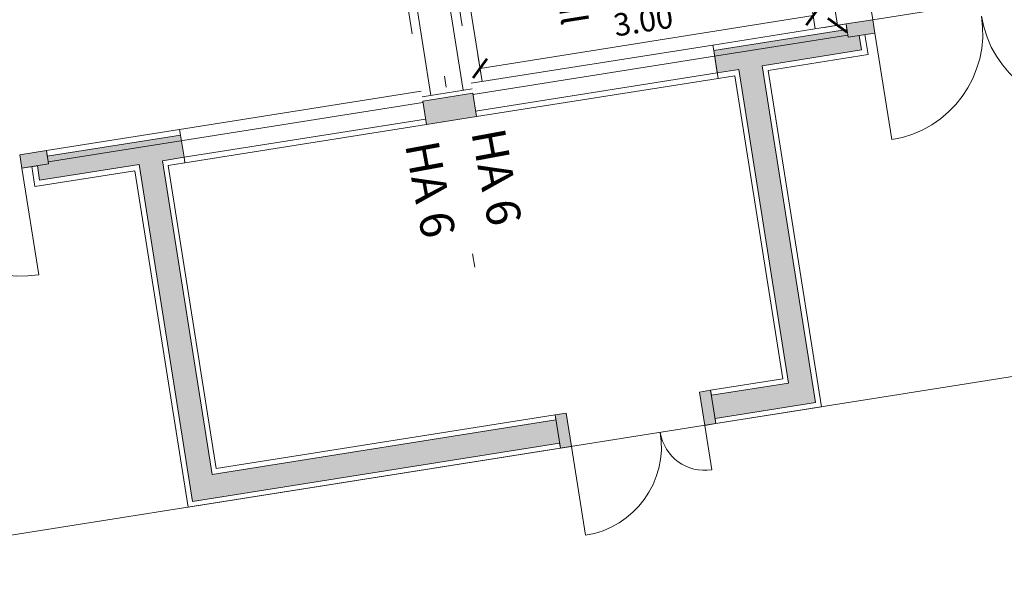
# Model space of a CAD drawing. Units: metres. Extents: x 6212 to 6591, y 343598 to 344032.
# Drawn here: x 6235 to 6244, y 343996 to 344001 of the extents above; entities that cross this region are included whole.
import ezdxf

# ---------------------------------------------------------------- set-up
doc = ezdxf.new("R2010")
doc.units = ezdxf.units.M
doc.header["$LTSCALE"] = 3
doc.header["$PDMODE"] = 35
doc.header["$PDSIZE"] = 0.3
for name, pattern in [('AUSGEZOGEN', [0]), ('CONTINOUS', [0]), ('DASHED', [0.75, 0.5, -0.25]), ('MITTE', [2, 1.25, -0.25, 0.25, -0.25]), ('STRICHPUNKT', [7, 5, -1, 0, -1])]:
    doc.linetypes.add(name, pattern=pattern)
doc.layers.get('0').update_dxf_attribs({"linetype": 'CONTINUOUS', "lineweight": 30})
doc.layers.get('Defpoints').update_dxf_attribs({"linetype": 'CONTINUOUS'})
for name, color, linetype, lineweight in [('A_00_Achsen Haupt', 7, 'STRICHPUNKT', 13), ('A_00_Block', 214, 'CONTINUOUS', 0), ('A_00_Raster_Achsen_TXT', 251, 'MITTE', 13), ('A_00_UNBESTIMMT', 7, 'CONTINUOUS', 9), ('A_01_Bebauung_Bestand', 7, 'CONTINUOUS', 20), ('A_03_FETÜ_SN', 131, 'CONTINUOUS', 13), ('A_04_Aufstellbereich', 75, 'DASHED', 9), ('A_04_Aufstellbereich_TXT', 11, 'CONTINOUS', 9), ('A_04_Möblierung_Lose', 7, 'CONTINUOUS', 5), ('A_06_DIM_Kotenschnur', 7, 'CONTINUOUS', 5)]:
    doc.layers.add(name, color=color, linetype=linetype, lineweight=lineweight)
doc.layers.add('A_00_Hilfskonstruktion', color=30, linetype='CONTINUOUS', lineweight=0, plot=False)
doc.layers.add('A_06_Solid_Bestand', color=7, linetype='CONTINUOUS', lineweight=0, true_color=0x595959)
doc.layers.add('B_S+V_Schraff_SV', color=7, linetype='CONTINUOUS', lineweight=13, true_color=0xa5e59f, transparency=0.4)
doc.styles.add('G0', font='simplex.shx')
doc.styles.get("Standard").update_dxf_attribs({"font": 'simplex.shx'})
doc.dimstyles.get("Standard").update_dxf_attribs({"dimtxt": 0.2, "dimasz": 0.15, "dimexe": 0.1, "dimexo": 0.0225, "dimgap": 0.09, "dimtad": 1, "dimzin": 0, "dimdsep": 46, "dimtxsty": 'Standard', "dimblk": 'ARCHTICK', "dimcen": 0.09, "dimclrd": 256, "dimclre": 256, "dimadec": 0, "dimazin": 0, "dimtfac": 1, "dimtofl": 0, "dimtmove": 0, "dimatfit": 3, "dimldrblk": 'ARCHTICK', "dimfxl": 0.12, "dimfxlon": 1, "dimtolj": 1, "dimtzin": 0, "dimlwd": 5, "dimlwe": 5, "dimarcsym": 0})

# ---------------------------------------------------------------- blocks, each defined once
blk = doc.blocks.new('TUER')
at = {"layer": 'A_03_FETÜ_SN'}
blk.add_line((-1, 0), (0, 0), dxfattribs=at)
blk.add_arc((0, 0), 1, 90, 180, dxfattribs=at)
blk = doc.blocks.new('_ArchTick')
at = {"color": 0, "linetype": 'ByBlock', "const_width": 0.15}
blk.add_lwpolyline([(-0.5, -0.5), (0.5, 0.5)], dxfattribs=at)
blk = doc.blocks.new('*D45')
at = {"layer": 'A_06_DIM_Kotenschnur', "lineweight": 5, "transparency": 16777216}
for p, q in [((13.7277, -12.3617), (13.5372, -12.2516)), ((12.6636, -13.9643), (13.6238, -12.3017)), ((12.7676, -14.0243), (12.577, -13.9143))]:
    blk.add_line(p, q, dxfattribs=at)
at = {"layer": 'Defpoints', "color": 0, "transparency": 16777216}
for p in [(13.6238, -12.3017), (13.9499, -12.49), (12.9897, -14.1526)]:
    blk.add_point(p, dxfattribs=at)
at = {"layer": 'A_06_DIM_Kotenschnur', "lineweight": 5, "transparency": 16777216, "xscale": 0.15, "yscale": 0.15, "zscale": 0.15}
for p, rotation in [((13.6238, -12.3017), 59.99473819539144), ((12.6636, -13.9643), 239.9947381953914)]:
    blk.add_blockref('_ArchTick', p, dxfattribs=dict(at, rotation=rotation))
at = {"layer": 'A_06_DIM_Kotenschnur', "color": 0, "transparency": 16777216, "insert": (12.9792, -13.038), "char_height": 0.2, "attachment_point": 5, "rotation": 59.99474}
blk.add_mtext('\\A1;1.92', dxfattribs=at)
blk = doc.blocks.new('*D46')
at = {"layer": 'A_06_DIM_Kotenschnur', "lineweight": 5, "transparency": 16777216}
for p, q in [((13.2252, -12.3105), (13.1152, -12.501)), ((13.1652, -12.4144), (14.8279, -13.3746)), ((14.8879, -13.2707), (14.7779, -13.4612))]:
    blk.add_line(p, q, dxfattribs=at)
at = {"layer": 'Defpoints', "color": 0, "transparency": 16777216}
for p in [(13.3287, -12.1313), (14.9914, -13.0914), (14.8279, -13.3746)]:
    blk.add_point(p, dxfattribs=at)
at = {"layer": 'A_06_DIM_Kotenschnur', "lineweight": 5, "transparency": 16777216, "xscale": 0.15, "yscale": 0.15, "zscale": 0.15}
for p, rotation in [((13.1652, -12.4144), 149.994738322795), ((14.8279, -13.3746), 329.9947383227949)]:
    blk.add_blockref('_ArchTick', p, dxfattribs=dict(at, rotation=rotation))
at = {"layer": 'A_06_DIM_Kotenschnur', "color": 0, "transparency": 16777216, "insert": (14.0916, -12.73), "char_height": 0.2, "attachment_point": 5, "rotation": 329.99474}
blk.add_mtext('\\A1;1.92', dxfattribs=at)
blk = doc.blocks.new('*D67')
at = {"layer": 'A_06_DIM_Kotenschnur', "linetype": 'AUSGEZOGEN', "lineweight": 5, "transparency": 16777216}
for p, q in [((17.0544, -5.9195), (17.1644, -5.729)), ((18.6732, -6.7158), (17.1144, -5.8156)), ((18.6132, -6.8197), (18.7232, -6.6292))]:
    blk.add_line(p, q, dxfattribs=at)
at = {"layer": 'Defpoints', "color": 0, "linetype": 'AUSGEZOGEN', "transparency": 16777216}
for p in [(17.1144, -5.8156), (15.6, -8.4381), (17.1587, -9.3383)]:
    blk.add_point(p, dxfattribs=at)
at = {"layer": 'A_06_DIM_Kotenschnur', "linetype": 'AUSGEZOGEN', "lineweight": 5, "transparency": 16777216, "xscale": 0.15, "yscale": 0.15, "zscale": 0.15}
for p, rotation in [((17.1144, -5.8156), 149.994738329178), ((18.6732, -6.7158), 329.9947383291781)]:
    blk.add_blockref('_ArchTick', p, dxfattribs=dict(at, rotation=rotation))
at = {"layer": 'A_06_DIM_Kotenschnur', "color": 0, "linetype": 'AUSGEZOGEN', "transparency": 16777216, "insert": (17.9888, -6.1012), "char_height": 0.2, "attachment_point": 5, "rotation": 329.99474}
blk.add_mtext('\\A1;1.80', dxfattribs=at)
blk = doc.blocks.new('*D68')
at = {"layer": 'A_06_DIM_Kotenschnur', "linetype": 'AUSGEZOGEN', "lineweight": 5, "transparency": 16777216}
for p, q in [((16.9702, -9.4267), (18.4705, -6.8288)), ((18.3666, -6.7687), (18.5571, -6.8788)), ((16.8663, -9.3667), (17.0568, -9.4767))]:
    blk.add_line(p, q, dxfattribs=at)
at = {"layer": 'Defpoints', "color": 0, "linetype": 'AUSGEZOGEN', "transparency": 16777216}
for p in [(18.2858, -6.7221), (18.4705, -6.8288), (16.7856, -9.3201)]:
    blk.add_point(p, dxfattribs=at)
at = {"layer": 'A_06_DIM_Kotenschnur', "linetype": 'AUSGEZOGEN', "lineweight": 5, "transparency": 16777216, "xscale": 0.15, "yscale": 0.15, "zscale": 0.15}
for p, rotation in [((18.4705, -6.8288), 59.99473834990965), ((16.9702, -9.4267), 239.9947383499097)]:
    blk.add_blockref('_ArchTick', p, dxfattribs=dict(at, rotation=rotation))
at = {"layer": 'A_06_DIM_Kotenschnur', "color": 0, "linetype": 'AUSGEZOGEN', "transparency": 16777216, "insert": (17.5558, -8.0327), "char_height": 0.2, "attachment_point": 5, "rotation": 59.99474}
blk.add_mtext('\\A1;3.00', dxfattribs=at)
blk = doc.blocks.new('Grundriss_G1_G2')
at = {"layer": 'A_06_Solid_Bestand', "ltscale": 10}
for points in [[(20.7057, -9.763), (20.7447, -9.7855), (20.6947, -9.8721), (20.4349, -9.722), (20.4849, -9.6354), (20.5239, -9.6579), (20.8714, -9.0561), (18.4259, -7.6439), (18.3284, -7.8127), (18.1552, -7.7127), (18.7553, -6.6735), (18.712, -6.6485), (18.832, -6.4407), (18.9359, -6.5007), (18.8659, -6.6219), (18.9785, -6.6869), (18.5309, -7.462), (21.1583, -8.9792)], [(17.059, -10.1109), (16.8771, -10.0059), (17.1022, -9.6162), (17.284, -9.7212)], [(15.0953, -13.1514), (14.9914, -13.0914), (15.1114, -12.8836), (15.1547, -12.9086), (15.7548, -11.8694), (15.928, -11.9694), (15.8305, -12.1383), (18.276, -13.5505), (19.8238, -10.8703), (19.7848, -10.8478), (19.8348, -10.7612), (20.0946, -10.9112), (20.0446, -10.9978), (20.0056, -10.9753), (18.3529, -13.8374), (15.7255, -12.3201), (15.2779, -13.0952), (15.1653, -13.0302)]]:
    blk.add_hatch(color=256, dxfattribs=at).paths.add_polyline_path(points)
at = {"layer": 'A_00_Achsen Haupt', "ltscale": 0.5}
blk.add_line((-0.1485, 0.0858), (18.3149, -10.5764), dxfattribs=at)
at = {"layer": 'A_00_Hilfskonstruktion', "flags": 128}
blk.add_lwpolyline([(-7.0825, -8.4228), (3.5396, 9.9712), (3.8929, 10.5831), (23.0928, 10.5831), (23.0928, -5.7194), (16.5761, -17.0042), (2.4949, -25.0287), (-6.5877, -9.2937), (-7.0825, -8.4228)], dxfattribs=at)
at = {"layer": 'A_00_UNBESTIMMT'}
for p, q in [((18.712, -6.6485), (18.1119, -7.6877)), ((19.0468, -6.6687), (18.8909, -6.5786)), ((19.0468, -6.6687), (18.5967, -7.448)), ((21.2198, -8.9628), (18.5967, -7.448)), ((18.1119, -7.6877), (17.0242, -9.5712)), ((18.1552, -7.7127), (18.1119, -7.6877)), ((18.1985, -7.7377), (17.1108, -9.6212)), ((18.3717, -7.8377), (18.1552, -7.7127)), ((18.4467, -7.7078), (18.3717, -7.8377)), ((20.81, -9.0725), (18.4467, -7.7078)), ((18.3284, -7.8127), (17.2407, -9.6962)), ((18.3717, -7.8377), (17.284, -9.7212)), ((21.2198, -8.9628), (20.7447, -9.7855)), ((20.81, -9.0725), (20.4849, -9.6354)), ((15.7115, -11.8444), (16.7992, -9.9609)), ((15.198, -12.9336), (16.8858, -10.0109)), ((15.928, -11.9694), (17.0157, -10.0859)), ((15.9713, -11.9944), (17.059, -10.1109)), ((18.2596, -13.489), (19.7848, -10.8478)), ((18.3693, -13.8989), (20.0446, -10.9978)), ((15.1114, -12.8836), (15.7115, -11.8444)), ((15.7548, -11.8694), (15.7115, -11.8444)), ((15.9713, -11.9944), (15.928, -11.9694)), ((18.2596, -13.489), (15.8963, -12.1243)), ((15.2962, -13.1635), (15.7463, -12.3841)), ((18.3693, -13.8989), (15.7463, -12.3841)), ((15.2962, -13.1635), (15.1403, -13.0735))]:
    blk.add_line(p, q, dxfattribs=at)
at = {"layer": 'A_01_Bebauung_Bestand', "linetype": 'DASHED', "lineweight": 9}
for p, q in [((0.3583, -0.0395), (17.0275, -9.6655)), ((0.2133, -0.2906), (16.8825, -9.9166)), ((16.8425, -9.9859), (17.0675, -9.5962))]:
    blk.add_line(p, q, dxfattribs=at)
at = {"layer": 'A_01_Bebauung_Bestand'}
for p, q in [((18.832, -6.4407), (18.712, -6.6485)), ((18.9359, -6.5007), (18.832, -6.4407)), ((18.9359, -6.5007), (18.8159, -6.7085)), ((18.8159, -6.7085), (18.712, -6.6485)), ((18.9785, -6.6869), (18.8659, -6.6219)), ((18.7553, -6.6735), (18.1552, -7.7127)), ((18.7986, -6.6985), (18.1985, -7.7377)), ((18.9785, -6.6869), (18.5309, -7.462)), ((21.1583, -8.9792), (18.5309, -7.462)), ((18.4259, -7.6439), (18.3284, -7.8127)), ((20.8714, -9.0561), (18.4259, -7.6439)), ((21.1583, -8.9792), (20.7057, -9.763)), ((20.8714, -9.0561), (20.5239, -9.6579)), ((20.4849, -9.6354), (20.4349, -9.722)), ((20.7447, -9.7855), (20.4849, -9.6354)), ((20.6947, -9.8721), (20.4349, -9.722)), ((20.7447, -9.7855), (20.6947, -9.8721)), ((19.7848, -10.8478), (19.8348, -10.7612)), ((20.0946, -10.9112), (19.8348, -10.7612)), ((20.0446, -10.9978), (19.7848, -10.8478)), ((18.276, -13.5505), (19.8238, -10.8703)), ((20.0446, -10.9978), (20.0946, -10.9112)), ((18.3529, -13.8374), (20.0056, -10.9753)), ((15.1547, -12.9086), (15.7548, -11.8694)), ((15.928, -11.9694), (15.7548, -11.8694)), ((15.8305, -12.1383), (15.928, -11.9694)), ((15.8963, -12.1243), (15.9713, -11.9944)), ((18.276, -13.5505), (15.8305, -12.1383)), ((15.2779, -13.0952), (15.7255, -12.3201)), ((18.3529, -13.8374), (15.7255, -12.3201)), ((14.9914, -13.0914), (15.1114, -12.8836)), ((15.0953, -13.1514), (15.2153, -12.9436)), ((15.2153, -12.9436), (15.1114, -12.8836)), ((15.2779, -13.0952), (15.1653, -13.0302)), ((15.0953, -13.1514), (14.9914, -13.0914))]:
    blk.add_line(p, q, dxfattribs=at)
at = {"layer": 'A_01_Bebauung_Bestand', "lineweight": 9}
for p, q in [((17.1022, -9.6162), (16.8771, -10.0059)), ((17.284, -9.7212), (17.1022, -9.6162)), ((17.284, -9.7212), (17.059, -10.1109)), ((17.059, -10.1109), (16.8771, -10.0059))]:
    blk.add_line(p, q, dxfattribs=at)
at = {"layer": 'A_01_Bebauung_Bestand'}
blk.add_lwpolyline([(20.7057, -9.763), (20.7447, -9.7855), (20.6947, -9.8721), (20.4349, -9.722), (20.4849, -9.6354), (20.5239, -9.6579), (20.8714, -9.0561), (18.4259, -7.6439), (18.3284, -7.8127), (18.1552, -7.7127), (18.7553, -6.6735), (18.712, -6.6485), (18.832, -6.4407), (18.9359, -6.5007), (18.8659, -6.6219), (18.9785, -6.6869), (18.5309, -7.462), (21.1583, -8.9792)], close=True, dxfattribs=at)
at = {"layer": 'A_01_Bebauung_Bestand', "linetype": 'DASHED', "lineweight": 9}
for points in [[(15.2367, -8.6313), (15.2767, -8.562), (17.1022, -9.6162)], [(15.0917, -8.8825), (15.0516, -8.9517), (16.8771, -10.0059)]]:
    blk.add_lwpolyline(points, dxfattribs=at)
at = {"layer": 'A_01_Bebauung_Bestand', "lineweight": 9}
blk.add_lwpolyline([(17.059, -10.1109), (16.8771, -10.0059), (17.1022, -9.6162), (17.284, -9.7212)], close=True, dxfattribs=at)
at = {"layer": 'A_01_Bebauung_Bestand'}
blk.add_lwpolyline([(15.0953, -13.1514), (14.9914, -13.0914), (15.1114, -12.8836), (15.1547, -12.9086), (15.7548, -11.8694), (15.928, -11.9694), (15.8305, -12.1383), (18.276, -13.5505), (19.8238, -10.8703), (19.7848, -10.8478), (19.8348, -10.7612), (20.0946, -10.9112), (20.0446, -10.9978), (20.0056, -10.9753), (18.3529, -13.8374), (15.7255, -12.3201), (15.2779, -13.0952), (15.1653, -13.0302), (15.0953, -13.1514)], dxfattribs=at)
at = {"layer": 'B_S+V_Schraff_SV', "flags": 128}
blk.add_lwpolyline([(18.832, -6.4407), (17.1693, -5.4805), (18.1295, -3.8179), (19.7922, -4.778), (18.832, -6.4407)], close=True, dxfattribs=at)
at = {"layer": 'A_03_FETÜ_SN', "ltscale": 10}
for p, xscale, yscale, zscale, rotation in [((19.8961, -4.838), 0.9600000000000048, 0.9600000000000048, 0.9600000000000048, 149.9947383567973), ((18.9359, -6.5007), -0.9600000000000042, 0.9600000000000042, 0.96, 329.9947383567967), ((20.6947, -9.8721), 0.3999999999999823, 0.3999999999999823, 0.3999999999999823, 149.9947383567976), ((20.0946, -10.9112), -0.8000000000000171, 0.8000000000000171, 0.8000000000000181, 329.9947383567974), ((15.0953, -13.1514), 0.9600000000000032, 0.9600000000000032, 0.9600000000000032, 149.9947383567975)]:
    blk.add_blockref('TUER', p, dxfattribs=dict(at, xscale=xscale, yscale=yscale, zscale=zscale, rotation=rotation))
at = {"layer": 'A_00_Raster_Achsen_TXT'}
for p in [(17.3616, -9.8451), (17.0756, -10.3714)]:
    blk.add_text('HA 6', height=0.3, rotation=331.4773, dxfattribs=at).set_placement(p)
at = {"layer": 'A_06_DIM_Kotenschnur'}
for p1, p2, distance, picture, middle in [((13.3287, -12.1313), (14.9914, -13.0914), -0.327, '*D46', (14.0916, -12.73)), ((12.9897, -14.1526), (13.9499, -12.49), 0.3765, '*D45', (12.9792, -13.038))]:
    dim = blk.add_aligned_dim(p1=p1, p2=p2, distance=distance, dimstyle='Standard', dxfattribs=at)
    dim.commit()
    dim.dimension.update_dxf_attribs({"geometry": picture, "text_midpoint": middle})
blk = doc.blocks.new('G2_Reihenb1')
at = {"layer": 'A_04_Aufstellbereich', "linetype": 'DASHED', "ltscale": 0.8, "flags": 128}
blk.add_lwpolyline([(17.0733, -9.4862), (15.5145, -8.5861), (17.0148, -5.9881), (18.5736, -6.8883)], dxfattribs=at)
at = {"layer": 'A_04_Aufstellbereich_TXT', "insert": (16.6628, -6.7586), "char_height": 0.23, "attachment_point": 1, "rotation": 329.99474, "style": 'G0'}
blk.add_mtext_dynamic_manual_height_columns('Aufstell-\\Pbereich\\PTechnik\\Ptechnical\\Parea', width=4.345589, gutter_width=12.5, heights=[0], dxfattribs=at)
at = {"layer": 'A_06_DIM_Kotenschnur', "linetype": 'AUSGEZOGEN'}
dim = blk.add_aligned_dim(p1=(17.1587, -9.3383), p2=(15.6, -8.4381), distance=-3.0284, dimstyle='Standard', dxfattribs=at)
dim.commit()
dim.dimension.update_dxf_attribs({"geometry": '*D67', "text_midpoint": (17.9888, -6.1012)})
dim = blk.add_linear_dim(base=(18.4705, -6.8288), p1=(16.7856, -9.3201), p2=(18.2858, -6.7221), angle=59.99474, dimstyle='Standard', dxfattribs=at)
dim.commit()
dim.dimension.update_dxf_attribs({"geometry": '*D68', "text_midpoint": (17.7204, -8.1277), "dimtype": 129})

msp = doc.modelspace()

# ---------------------------------------------------------------- block references
at = {"layer": 'A_00_Block', "linetype": 'AUSGEZOGEN', "rotation": 309.0093813622794}
msp.add_blockref('Grundriss_G1_G2', (6235.6107, 344019.8986), dxfattribs=at)
at = {"layer": 'A_04_Möblierung_Lose', "rotation": 309.0093813622794}
msp.add_blockref('G2_Reihenb1', (6235.6107, 344019.8986), dxfattribs=at)

doc.saveas('drawing.dxf')
